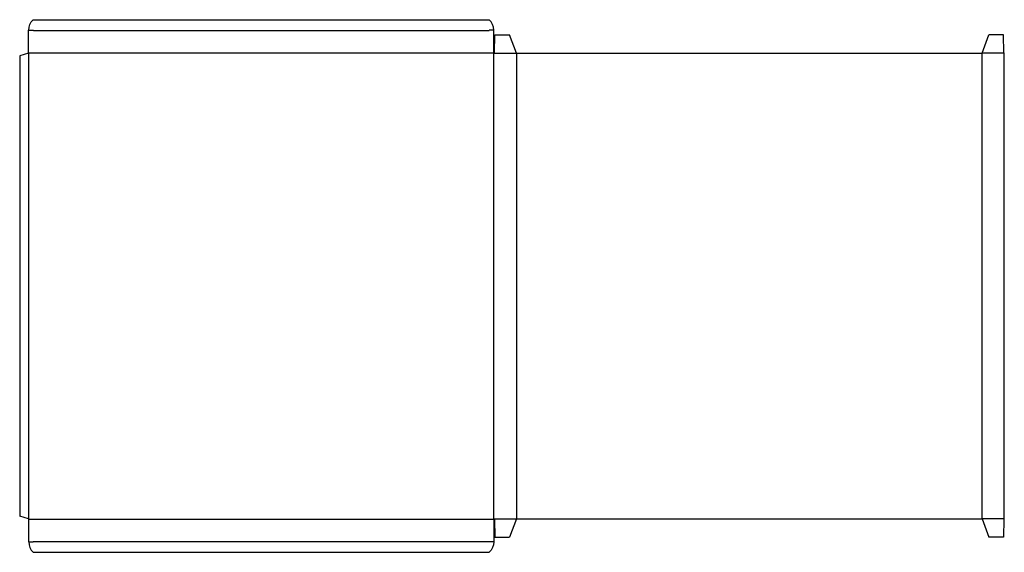
# Model space of a CAD drawing. Extents: x 0 to 1800, y 0 to 974.
import ezdxf

# ---------------------------------------------------------------- set-up
doc = ezdxf.new("R2010")
doc.units = 0
doc.header["$MEASUREMENT"] = 0
doc.layers.add('CREASE', color=7, linetype='CONTINUOUS')
doc.layers.add('THRU-CUT', color=7, linetype='CONTINUOUS')

msp = doc.modelspace()

# ---------------------------------------------------------------- linework, layer by layer
at = {"layer": 'CREASE', "color": 3}
for p, q in [((25, 954), (858, 954)), ((16, 913.5), (867, 913.5)), ((16, 912.5), (16, 61.5)), ((867, 912.5), (908, 912.5)), ((867, 61.5), (867, 912.5)), ((908, 912.5), (908, 61.5)), ((1759.5, 61.5), (1759.5, 912.5)), ((1800, 912.5), (1759.5, 912.5)), ((16, 60.5), (867, 60.5)), ((867, 61.5), (908, 61.5)), ((1800, 61.5), (1759.5, 61.5)), ((25, 20), (858, 20))]:
    msp.add_line(p, q, dxfattribs=at)
at = {"layer": 'THRU-CUT', "color": 5}
for p, q in [((24.5, 974), (858.5, 974)), ((16, 955), (24, 955)), ((16, 912.5), (16, 955)), ((867, 955), (859, 955)), ((867, 912.5), (867, 955)), ((868, 913.5), (868.5, 946.5)), ((868.5, 946.5), (895.6, 946.5)), ((908, 912.5), (895.6, 946.5)), ((1759.5, 912.5), (1771.9, 946.5)), ((1798.5, 946.5), (1771.9, 946.5)), ((1799, 913.5), (1798.5, 946.5)), ((16, 912.5), (0, 908.2)), ((0, 908.2), (0, 65.8)), ((867, 912.5), (868, 913.5)), ((908, 912.5), (1759.5, 912.5)), ((1800, 912.5), (1799, 913.5)), ((1800, 61.5), (1800, 912.5)), ((16, 61.5), (0, 65.8)), ((16, 61.5), (16, 19)), ((867, 61.5), (867, 19)), ((867, 61.5), (868, 60.5)), ((868, 60.5), (868.5, 27.5)), ((908, 61.5), (895.6, 27.5)), ((908, 61.5), (1759.5, 61.5)), ((1759.5, 61.5), (1771.9, 27.5)), ((1799, 60.5), (1798.5, 27.5)), ((1800, 61.5), (1799, 60.5)), ((16, 19), (24, 19)), ((867, 19), (859, 19)), ((868.5, 27.5), (895.6, 27.5)), ((1798.5, 27.5), (1771.9, 27.5)), ((24.5, 0), (858.5, 0))]:
    msp.add_line(p, q, dxfattribs=at)
at = {"layer": 'THRU-CUT', "color": 5, "extrusion": (0, 0, -1)}
for centre, radius, start, end in [((-43.1, 955), 26.6, 0, 45.6673), ((-24, 954), 1, 90, 180), ((-859, 20), 1, 270, 0), ((-839.9, 19), 26.6, 180, 225.6673)]:
    msp.add_arc(centre, radius, start, end, dxfattribs=at)
at = {"layer": 'THRU-CUT', "color": 5}
for centre, radius, start, end in [((839.9, 955), 26.6, 0, 45.6673), ((859, 954), 1, 90, 180), ((43.1, 19), 26.6, 180, 225.6673), ((24, 20), 1, 270, 0)]:
    msp.add_arc(centre, radius, start, end, dxfattribs=at)

doc.saveas('drawing.dxf')
